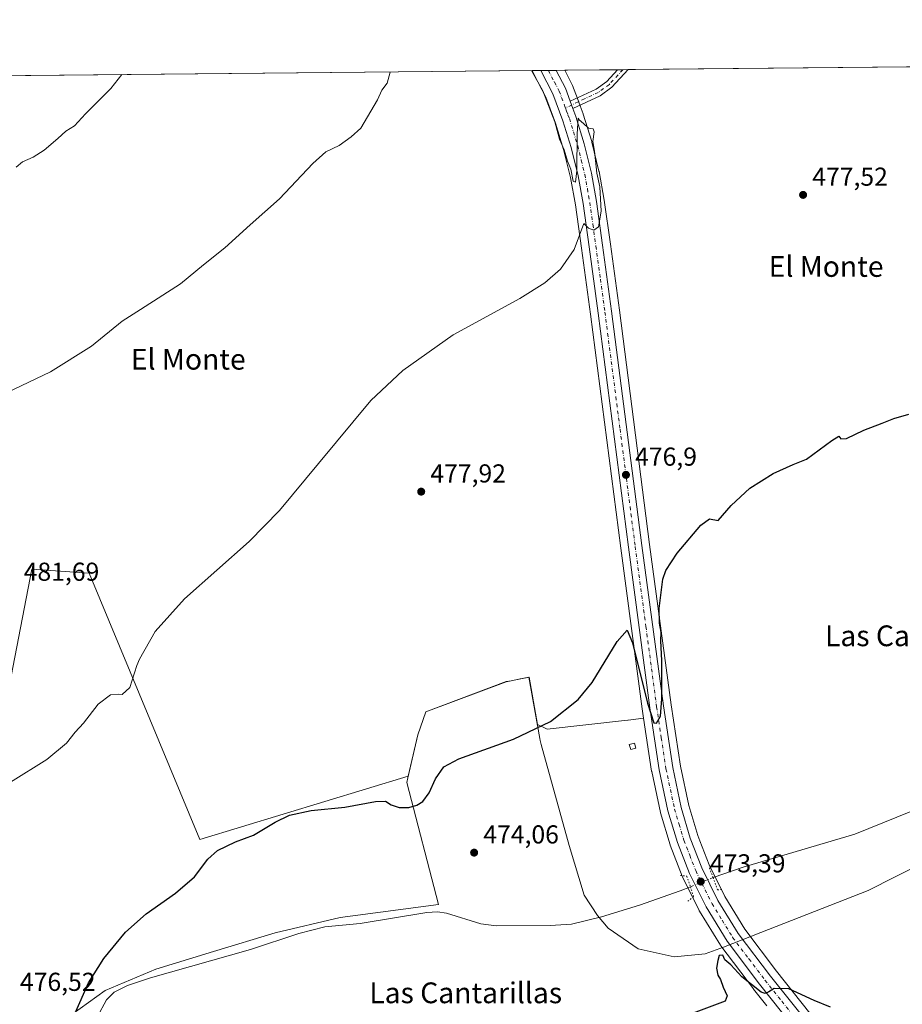
# Model space of a CAD drawing. Units: metres. Extents: x 566604 to 570046, y 4719499 to 4721846.
# Drawn here: x 567830 to 568170, y 4721466 to 4721846 of the extents above; entities that cross this region are included whole.
import ezdxf
from ezdxf.enums import TextEntityAlignment as Align

# ---------------------------------------------------------------- set-up
doc = ezdxf.new("R2010")
doc.units = ezdxf.units.M
doc.header["$MEASUREMENT"] = 0
doc.linetypes.add('DGN Style 4', pattern=[2.6384748266838614, 1.318413404963828, -0.6592067024819142, 0.001648016756204785, -0.6592067024819142])
doc.linetypes.add('DGN Style 5', pattern=[1.1536117293433497, 0.4944050268614355, -0.6592067024819142])
for name, color, linetype, lineweight in [('Carretera de calzada única Cxs', 7, 'Continuous', 13), ('Carretera de calzada única eje', 7, 'DGN Style 4', 0), ('Comarca CxS', 21, 'Continuous', 0), ('Comunidad Autónoma CxS', 142, 'Continuous', 0), ('Corriente natural lineal', 142, 'Continuous', 13), ('Corriente natural lineal oculto', 9, 'DGN Style 4', 13), ('Cultivos herbáceos CxS', 92, 'Continuous', 0), ('Curva de nivel maestra', 30, 'Continuous', 30), ('Curva de nivel normal', 30, 'Continuous', 0), ('Edificación ligera Cxs', 1, 'Continuous', 0), ('Instalación de energía eléctrica Cxs', 135, 'Continuous', 0), ('Municipio', 91, 'Continuous', 13), ('Municipio CxS', 4, 'Continuous', 0), ('Núcleo urbano CxS', 7, 'Continuous', 0), ('Pista no pavimentada Cxs', 111, 'Continuous', 0), ('Pista no pavimentada eje', 91, 'DGN Style 4', 0), ('Provincia CxS', 1, 'Continuous', 0), ('Puente lineal', 2, 'DGN Style 5', 0), ('Punto de cota en terreno', 7, 'Continuous', 0), ('Rótulo de punto de cota en terreno', 7, 'Continuous', 0), ('Texto cartográfico', 7, 'Continuous', 0)]:
    doc.layers.add(name, color=color, linetype=linetype, lineweight=lineweight)
doc.styles.add('Style-Arial', font='txt')

# ---------------------------------------------------------------- blocks, each defined once
blk = doc.blocks.new('*U6')
at = {"layer": 'Cultivos herbáceos CxS', "color": 92, "linetype": 'Continuous', "lineweight": 0}
blk.add_polyline3d([(567786.9524999997, 4721388.538699999, 478.1202000000048), (567834.3753000004, 4721633.533100001, 481.9472999999998), (567854.5585000003, 4721632.0911, 481.2707999999984), (567856.5037000002, 4721631.952099999, 481.2663999999932), (567899.1785000004, 4721529.212300001, 477.0929000000033), (567979.5411, 4721553.669299999, 475.695000000007), (567983.2292999999, 4721569.6209, 476.0391999999993), (567986.3091000002, 4721578.541099999, 476.1126999999979), (568017.3295, 4721590.160900001, 475.539300000004), (568019.1728999997, 4721590.5273, 475.5258000000031), (568022.6720000004, 4721591.223099999, 475.4836000000069), (568024.9914999995, 4721591.684699999, 475.4125000000058), (568026.0795, 4721591.9011, 475.3877999999968), (568029.3167000003, 4721573.6395, 475.6782999999996), (568033.0497000003, 4721571.7729, 475.9015999999974), (568062.8381000003, 4721575.157500001, 474.936600000001), (568064.1479000002, 4721575.306299999, 474.812699999995), (568064.3579000002, 4721575.3301, 474.7927999999956), (568070.2846999997, 4721576.003699999, 474.6542999999947), (568073.3535000002, 4721555.642899999, 474.2909000000073), (568073.3657000001, 4721555.5691, 474.2890999999945), (568073.3859999999, 4721555.465700001, 474.2869000000064), (568076.7359999996, 4721539.7257, 474.2541000000056), (568076.7950999998, 4721539.492900001, 474.2532999999967), (568080.4451000001, 4721527.252900001, 474.157600000006), (568080.5011999998, 4721527.084100001, 474.1594999999944), (568080.5242, 4721527.022700001, 474.1604999999981), (568085.1640999997, 4721515.092700001, 473.7970999999961), (568085.2697000002, 4721514.852700001, 473.7459999999992), (568091.6596999997, 4721501.9027, 473.9085000000051), (568091.7521000003, 4721501.7301, 473.9320000000008), (568091.7912999997, 4721501.6643, 473.9412000000011), (568099.8812999995, 4721488.444300001, 474.3604999999953), (568100.0473999997, 4721488.2005, 474.3558000000049), (568112.6174, 4721471.580499999, 474.9320000000008), (568112.6649000002, 4721471.519300001, 474.9375), (568117.7827000003, 4721465.1033, 475.3705000000046)], dxfattribs=at)
blk = doc.blocks.new('5PATER')
at = {"layer": 'Instalación de energía eléctrica Cxs', "linetype": 'Continuous', "lineweight": 0}
h = blk.add_hatch(color=51, dxfattribs=at)
edge = h.paths.add_edge_path()
edge.add_ellipse((0, 0), major_axis=(-0.1095731443231308, -0.1110710700762829), ratio=0.9994222409660322, start_angle=0, end_angle=360)

msp = doc.modelspace()

# ---------------------------------------------------------------- linework, layer by layer
at = {"layer": 'Carretera de calzada única Cxs', "color": 7, "linetype": 'Continuous', "lineweight": 13, "extrusion": (-0.01216923000383323, -0.0001200210940981362, 0.9999259449759522), "elevation": -6999.730560197995, "flags": 128}
msp.add_lwpolyline([(567994.3833451271, 4721825.125193773), (568000.2746814525, 4721825.183293774)], dxfattribs=at)
at = {"layer": 'Carretera de calzada única Cxs', "color": 7, "linetype": 'Continuous', "lineweight": 13, "extrusion": (-0.1590030131393075, -0.05603585591283863, 0.9856865752685976), "elevation": -354438.3499908459, "flags": 128}
msp.add_lwpolyline([(-4264558.387027239, 2075143.751537419), (-4264550.674046579, 2075144.866087663), (-4264545.308473546, 2075144.959214)], dxfattribs=at)
at = {"layer": 'Carretera de calzada única Cxs', "color": 7, "linetype": 'Continuous', "lineweight": 13, "extrusion": (0.7719551898322201, 0.2885549115034683, 0.5664108472993139), "elevation": 1801277.342806363, "flags": 128}
msp.add_lwpolyline([(4224023.594403754, -1237416.261329793), (4224025.098896937, -1237416.259024312), (4224026.603537383, -1237416.268124895)], dxfattribs=at)
at = {"layer": 'Carretera de calzada única Cxs', "color": 7, "linetype": 'Continuous', "lineweight": 13}
for points in [[(568127.9801000003, 4721457.130100001, 476.1346000000049), (568115.0100999996, 4721473.390100001, 474.8534000000073), (568102.4401000004, 4721490.0101, 474.2008999999962), (568094.3501000004, 4721503.2301, 474.1738999999943), (568087.9600999998, 4721516.1801, 474.5590999999986), (568083.3201000001, 4721528.110099999, 474.4489999999933), (568079.6700999998, 4721540.350099999, 474.4863000000041), (568076.3201000001, 4721556.090100001, 474.6469999999972), (568072.7100999998, 4721580.040100001, 474.9407999999967), (568064.4200999998, 4721642.020099999, 475.9667000000045), (568052.7600999996, 4721732.350099999, 478.9429999999993), (568049.2801000001, 4721757.850099999, 480.4660000000004), (568046.9401000004, 4721774.610099999, 481.9904999999999), (568045.0100999996, 4721785.270099999, 480.4642000000022), (568042.3300999999, 4721796.2301, 479.905700000003), (568039.1700999998, 4721806.550100001, 479.788400000005), (568035.3000999996, 4721816.9301, 479.6313999999985), (568030.6094000004, 4721825.931299999, 479.5188000000053), (568036.5003000004, 4721825.989399999, 479.5905000000057), (568040.1001000004, 4721819.0801, 479.7783999999957), (568041.9700999996, 4721814.050100001, 479.7940999999992), (568042.4921000004, 4721812.638900001, 479.8016000000061), (568043.0201000003, 4721811.2301, 479.7997000000032), (568044.1401000004, 4721808.2301, 479.8252999999968), (568047.3901000004, 4721797.610099999, 480.0935999999929), (568050.1401000004, 4721786.380100001, 479.9896000000008), (568052.1201, 4721775.440099999, 480.0721000000049), (568054.4801000003, 4721758.5801, 479.6230999999971), (568057.9401000004, 4721733.050100001, 478.9231), (568069.6201, 4721642.720100001, 475.8969999999972), (568077.8901000004, 4721580.770099999, 474.7737000000052), (568081.4801000003, 4721557.040100001, 474.5504999999976), (568084.7600999996, 4721541.6601, 474.4248999999982), (568088.2801000001, 4721529.8201, 474.1873999999953), (568092.7600999996, 4721518.300100001, 473.9916999999987), (568098.9401000004, 4721505.7601, 473.8402999999962), (568106.7801000001, 4721492.9801, 473.8677000000025), (568119.1401000004, 4721476.590100001, 474.5985999999976), (568132.0500999996, 4721460.4301, 476.0515000000014)], [(568343.3300999999, 4721183.890100001, 496.0203000000038), (568321.4801000003, 4721212.2601, 494.1913999999961), (568281.4600999998, 4721264.020099999, 490.9161000000022), (568223.2801000001, 4721338.290100001, 485.902700000006), (568148.4200999998, 4721432.050100001, 478.8441000000021), (568127.9801000003, 4721457.130100001, 476.1346000000049), (568115.0100999996, 4721473.390100001, 474.8534000000073), (568102.4401000004, 4721490.0101, 474.2008999999962), (568094.3501000004, 4721503.2301, 474.1738999999943), (568087.9600999998, 4721516.1801, 474.5590999999986), (568083.3201000001, 4721528.110099999, 474.4489999999933), (568079.6700999998, 4721540.350099999, 474.4863000000041), (568076.3201000001, 4721556.090100001, 474.6469999999972), (568072.7100999998, 4721580.040100001, 474.9407999999967), (568064.4200999998, 4721642.020099999, 475.9667000000045), (568052.7600999996, 4721732.350099999, 478.9429999999993), (568049.2801000001, 4721757.850099999, 480.4660000000004), (568046.9401000004, 4721774.610099999, 481.9904999999999), (568045.0100999996, 4721785.270099999, 480.4642000000022), (568042.3300999999, 4721796.2301, 479.905700000003), (568039.1700999998, 4721806.550100001, 479.788400000005), (568035.3000999996, 4721816.9301, 479.6313999999985), (568030.6094000004, 4721825.931299999, 479.5188000000053)], [(568043.0201000003, 4721811.2301, 479.7997000000032), (568044.1401000004, 4721808.2301, 479.8252999999968), (568047.3901000004, 4721797.610099999, 480.0935999999929), (568050.1401000004, 4721786.380100001, 479.9896000000008), (568052.1201, 4721775.440099999, 480.0721000000049), (568054.4801000003, 4721758.5801, 479.6230999999971), (568057.9401000004, 4721733.050100001, 478.9231), (568069.6201, 4721642.720100001, 475.8969999999972), (568077.8901000004, 4721580.770099999, 474.7737000000052), (568081.4801000003, 4721557.040100001, 474.5504999999976), (568084.7600999996, 4721541.6601, 474.4248999999982), (568088.2801000001, 4721529.8201, 474.1873999999953), (568092.7600999996, 4721518.300100001, 473.9916999999987), (568098.9401000004, 4721505.7601, 473.8402999999962), (568106.7801000001, 4721492.9801, 473.8677000000025), (568119.1401000004, 4721476.590100001, 474.5985999999976), (568132.0500999996, 4721460.4301, 476.0515000000014), (568152.5000999998, 4721435.340100001, 478.9336999999941), (568227.3901000004, 4721341.540100001, 485.7799999999989), (568228.943, 4721339.558300001, 485.9159000000073)]]:
    msp.add_polyline3d(points, dxfattribs=at)
at = {"layer": 'Carretera de calzada única eje', "color": 7, "linetype": 'DGN Style 4', "lineweight": 0}
for points in [[(568033.5466999998, 4721825.960300001, 479.4066000000021), (568035.8901000004, 4721821.460100001, 479.5378000000055), (568037.7100999998, 4721818.0101, 479.5433000000049), (568038.6401000004, 4721815.4901, 479.6119999999937), (568040.1168999998, 4721811.5185, 479.7121000000043)], [(568040.1168999998, 4721811.5185, 479.7121000000043), (568040.5701000001, 4721810.300100001, 479.7465999999986), (568041.1001000004, 4721808.890100001, 479.7780000000057), (568041.6601, 4721807.390100001, 479.8006000000024), (568043.2301000003, 4721802.2301, 479.8549000000058), (568044.8701, 4721796.920100001, 479.9851999999955), (568046.2301000003, 4721791.300100001, 480.0712000000058), (568047.5701000001, 4721785.8301, 480.0973999999987), (568048.5701000001, 4721780.350099999, 480.4095999999991), (568049.5301000001, 4721775.020099999, 480.7225000000035), (568050.7100999998, 4721766.590100001, 480.2076999999991), (568051.8701, 4721758.220100001, 479.9113999999972), (568053.6201, 4721745.470100001, 479.3794999999955), (568055.3501000004, 4721732.690099999, 478.9449000000022), (568061.1901000004, 4721687.540100001, 477.3923000000068), (568067.0100999996, 4721642.360099999, 476.0610000000015), (568071.1601, 4721611.4001, 475.3956999999937), (568075.3000999996, 4721580.4101, 474.883799999996), (568077.0800999999, 4721568.540100001, 474.8025999999954), (568078.8901000004, 4721556.5701, 474.6609000000026), (568082.2100999998, 4721541.0101, 474.4685000000027), (568083.9801000003, 4721535.090100001, 474.4198000000034), (568085.8000999996, 4721528.970100001, 474.3246000000072), (568088.0301000001, 4721523.210100001, 474.3423000000039), (568090.3501000004, 4721517.2401, 474.0915999999997), (568096.6401000004, 4721504.5001, 474.034799999994), (568100.5701000001, 4721498.090100001, 474.0114000000031), (568104.6001000004, 4721491.5001, 474.0187000000006), (568110.8901000004, 4721483.1801, 474.2210999999952), (568117.0701000001, 4721474.9901, 474.6922999999952), (568123.5701000001, 4721466.850099999, 475.2998999999982), (568130.0100999996, 4721458.770099999, 476.091499999995)]]:
    msp.add_polyline3d(points, dxfattribs=at)
at = {"layer": 'Comarca CxS', "color": 21, "linetype": 'Continuous', "lineweight": 0, "flags": 128}
msp.add_lwpolyline([(569486.069778581, 4719526.739024451), (566626.3300005014, 4719498.549982771), (566625.1480219113, 4719621.883077474), (566619.0780281178, 4720255.254211691), (566614.238919536, 4720760.189108607), (566604.160000503, 4721811.869982748), (568432.8205826594, 4721829.896180416), (569331.9595122677, 4721838.759528942), (570019.8000005278, 4721845.539982748), (570031.1534710051, 4720719.292264406), (570043.1200005274, 4719532.229982772)], close=True, dxfattribs=at)
at = {"layer": 'Comunidad Autónoma CxS', "color": 142, "linetype": 'Continuous', "lineweight": 0, "flags": 128}
msp.add_lwpolyline([(569486.069778581, 4719526.739024451), (566626.3300005014, 4719498.549982771), (566625.1480219113, 4719621.883077474), (566619.0780281178, 4720255.254211691), (566614.238919536, 4720760.189108607), (566604.160000503, 4721811.869982748), (568432.8205826594, 4721829.896180416), (569331.9595122677, 4721838.759528942), (570019.8000005278, 4721845.539982748), (570031.1534710051, 4720719.292264406), (570043.1200005274, 4719532.229982772)], close=True, dxfattribs=at)
at = {"layer": 'Corriente natural lineal', "color": 142, "linetype": 'Continuous', "lineweight": 13}
for points in [[(568097.0301000001, 4721514.5701, 472.507700000002), (568108.6901000004, 4721518.620100001, 472.7418999999937), (568151.7100999998, 4721531.280099999, 471.8019999999961), (568178.6401000004, 4721542.300100001, 472.0859000000055)], [(567859.7100999998, 4721460.9101, 474.7094999999972), (567863.1501000002, 4721467.460100001, 474.4499999999971), (567866.1401000004, 4721470.300100001, 474.3726000000024), (567871.2301000003, 4721472.960100001, 474.2461999999941), (567880.1700999998, 4721475.950099999, 474.2272999999987), (567918.7200999996, 4721486.850099999, 474.3062999999966), (567937.3400999998, 4721492.950099999, 473.9811999999947), (567947.4001000002, 4721495.5601, 474.0224000000017), (567960.9501, 4721496.880100001, 473.9556000000011), (567986.7200999996, 4721501.140100001, 473.6777000000002), (567990.7701000003, 4721501.390100001, 473.6695000000037), (567994.2100999998, 4721500.870100001, 473.6869000000006), (568007.4901000002, 4721496.670100001, 473.8153000000021), (568013.4001000002, 4721496.0101, 473.7412999999942), (568034.2500999998, 4721496.140100001, 473.6285999999964), (568042.4401000004, 4721496.620100001, 473.5589999999939), (568054.0100999996, 4721499.390100001, 473.4165999999968), (568068.7301000003, 4721503.960100001, 473.3059999999969), (568084.3000999996, 4721509.390100001, 472.6527999999962), (568088.2884000001, 4721511.0153, 472.7727000000014)]]:
    msp.add_polyline3d(points, dxfattribs=at)
at = {"layer": 'Corriente natural lineal oculto', "color": 9, "linetype": 'DGN Style 4', "lineweight": 13, "extrusion": (0.02600264661886607, 0.01057393964557657, 0.9996059494466738), "elevation": 65169.35792694479, "flags": 128}
msp.add_lwpolyline([(4159718.57125931, -2303884.796867739), (4159718.57125931, -2303894.237426353)], dxfattribs=at)
at = {"layer": 'Cultivos herbáceos CxS', "color": 92, "linetype": 'Continuous', "lineweight": 0, "extrusion": (0.02505549648011826, 0.0002469844812923574, 0.9996860312592153), "elevation": 15877.03620406025, "flags": 128}
msp.add_lwpolyline([(4715997.449588822, -614374.9714853959), (4715997.449588821, -614699.0961919692)], dxfattribs=at)
at = {"layer": 'Cultivos herbáceos CxS', "color": 92, "linetype": 'Continuous', "lineweight": 0, "extrusion": (0.02322534074823383, 0.0002289449165404604, 0.9997302291775286), "elevation": 14753.41826915468, "flags": 128}
msp.add_lwpolyline([(4715997.418016561, -613837.404312103), (4715997.418016562, -614366.0813110356)], dxfattribs=at)
at = {"layer": 'Cultivos herbáceos CxS', "color": 92, "linetype": 'Continuous', "lineweight": 0, "extrusion": (0.08177380245762378, 0.0008062047587467903, 0.9966505883535656), "elevation": 50735.53429784958, "flags": 128}
msp.add_lwpolyline([(4715996.549725686, -612464.6564446958), (4715996.549725686, -612485.1033200073)], dxfattribs=at)
at = {"layer": 'Cultivos herbáceos CxS', "color": 92, "linetype": 'Continuous', "lineweight": 0, "extrusion": (0.008879696514482652, 8.747832306660195e-05, 0.9999605708913496), "elevation": 5935.171357041118, "flags": 128}
msp.add_lwpolyline([(568033.6033892465, 4721825.722367947), (568035.6640705047, 4721825.742667946)], dxfattribs=at)
at = {"layer": 'Cultivos herbáceos CxS', "color": 92, "linetype": 'Continuous', "lineweight": 0, "extrusion": (0.03784358765655192, 0.0003729513125407358, 0.9992836052796021), "elevation": 23736.09640989066, "flags": 128}
msp.add_lwpolyline([(4715998.939273509, -614108.0430470849), (4715998.939273509, -614110.1146316768)], dxfattribs=at)
at = {"layer": 'Cultivos herbáceos CxS', "color": 92, "linetype": 'Continuous', "lineweight": 0}
for points in [[(568134.3847000003, 4721462.314099999, 475.5363999999972), (568121.5102000004, 4721478.4299, 474.2072999999946), (568109.2620999999, 4721494.671499999, 473.5942000000068), (568101.5696999999, 4721507.210700001, 472.9138999999996), (568095.5087000001, 4721519.509099999, 473.5724999999948), (568091.9404999996, 4721528.6845, 473.9970999999932), (568091.1207999997, 4721530.7929, 474.047900000005), (568087.6694999998, 4721542.401500001, 474.1775999999954), (568084.4329000004, 4721557.5779, 474.2853000000032), (568080.8602999998, 4721581.1931, 474.4168999999966), (568072.5944999997, 4721643.110900001, 475.6898999999976), (568060.9140999997, 4721733.4439, 478.7688999999955), (568057.4521000005, 4721758.989499999, 479.4266000000061), (568055.0910999998, 4721775.855900001, 479.7887000000047), (568055.0734000001, 4721775.967700001, 479.7917000000016), (568053.0921999998, 4721786.9143, 479.9743000000017), (568053.0538999997, 4721787.093699999, 479.9774000000034), (568050.3038999997, 4721798.3237, 479.8203000000067), (568050.2587000001, 4721798.488100001, 479.8181000000041), (568047.0087000001, 4721809.108100001, 479.7914000000019), (568046.9533000002, 4721809.2719, 479.7868000000017), (568045.8195000002, 4721812.282299999, 479.7167999999947), (568044.7728000004, 4721815.093699999, 479.8053000000073), (568042.9139, 4721820.1207, 479.7461999999941), (568042.7608000003, 4721820.4663, 479.7437999999966), (568039.8658999996, 4721826.022600001, 479.6022999999987), (568388.3810999999, 4721829.458100001, 469.7119999999995)], [(567498.7351000002, 4721820.688300001, 492.1627000000008), (568027.2439000001, 4721825.898200001, 479.8833000000013), (568027.9489000002, 4721824.545100001, 480.0016999999935), (568032.5538999997, 4721815.7083, 479.9980999999971), (568036.3277000003, 4721805.586100001, 479.8711000000039), (568039.4363000002, 4721795.433900001, 479.9713999999949), (568042.0743000006, 4721784.6461, 480.4854999999953), (568043.9773000004, 4721774.135299999, 480.3754000000045), (568046.3082999997, 4721757.439900001, 479.9505000000063), (568049.7861000003, 4721731.9553, 478.9024999999965), (568061.4457, 4721641.6293, 475.6791999999987), (568069.7401000002, 4721579.617699999, 474.6733999999997), (568070.2846999997, 4721576.003699999, 474.6542999999947), (568064.3579000002, 4721575.3301, 474.7927999999956), (568064.1479000002, 4721575.306299999, 474.812699999995), (568062.8381000003, 4721575.157500001, 474.936600000001), (568033.0497000003, 4721571.7729, 475.9015999999974), (568029.3167000003, 4721573.6395, 475.6782999999996), (568026.0795, 4721591.9011, 475.3877999999968), (568024.9914999995, 4721591.684699999, 475.4125000000058), (568022.6720000004, 4721591.223099999, 475.4836000000069), (568019.1728999997, 4721590.5273, 475.5258000000031), (568017.3295, 4721590.160900001, 475.539300000004), (567986.3091000002, 4721578.541099999, 476.1126999999979), (567983.2292999999, 4721569.6209, 476.0391999999993), (567979.5411, 4721553.669299999, 475.695000000007), (567899.1785000004, 4721529.212300001, 477.0929000000033), (567856.5037000002, 4721631.952099999, 481.2663999999932), (567854.5585000003, 4721632.0911, 481.2707999999984), (567834.3753000004, 4721633.533100001, 481.9472999999998), (567786.9524999997, 4721388.538699999, 478.1202000000048)], [(568027.2438000003, 4721825.8983, 479.8833000000013), (568027.9489000002, 4721824.545100001, 480.0016999999935), (568032.5538999997, 4721815.7083, 479.9980999999971), (568036.3277000003, 4721805.586100001, 479.8711000000039), (568039.4363000002, 4721795.433900001, 479.9713999999949), (568042.0743000006, 4721784.6461, 480.4854999999953), (568043.9773000004, 4721774.135299999, 480.3754000000045), (568046.3082999997, 4721757.439900001, 479.9505000000063), (568049.7861000003, 4721731.9553, 478.9024999999965), (568061.4457, 4721641.6293, 475.6791999999987), (568069.7401000002, 4721579.617699999, 474.6733999999997), (568070.2846999997, 4721576.003699999, 474.6542999999947)], [(568039.8657999998, 4721826.022700001, 479.6022999999987), (568042.7608000003, 4721820.4663, 479.7437999999966), (568042.9139, 4721820.1207, 479.7461999999941), (568044.7728000004, 4721815.093699999, 479.8053000000073), (568045.8195000002, 4721812.282299999, 479.7167999999947), (568046.9533000002, 4721809.2719, 479.7868000000017), (568047.0087000001, 4721809.108100001, 479.7914000000019), (568050.2587000001, 4721798.488100001, 479.8181000000041), (568050.3038999997, 4721798.3237, 479.8203000000067), (568053.0538999997, 4721787.093699999, 479.9774000000034), (568053.0921999998, 4721786.9143, 479.9743000000017), (568055.0734000001, 4721775.967700001, 479.7917000000016), (568055.0910999998, 4721775.855900001, 479.7887000000047), (568057.4521000005, 4721758.989499999, 479.4266000000061), (568060.9140999997, 4721733.4439, 478.7688999999955), (568072.5944999997, 4721643.110900001, 475.6898999999976), (568080.8602999998, 4721581.1931, 474.4168999999966), (568084.4329000004, 4721557.5779, 474.2853000000032), (568087.6694999998, 4721542.401500001, 474.1775999999954), (568091.1207999997, 4721530.7929, 474.047900000005), (568091.9404999996, 4721528.6845, 473.9970999999932), (568095.5087000001, 4721519.509099999, 473.5724999999948), (568101.5696999999, 4721507.210700001, 472.9138999999996), (568109.2620999999, 4721494.671499999, 473.5942000000068), (568121.5102000004, 4721478.4299, 474.2072999999946), (568134.3847000003, 4721462.314099999, 475.5363999999972)], [(567786.9524999997, 4721388.538699999, 478.1202000000048), (567834.3753000004, 4721633.533100001, 481.9472999999998), (567854.5585000003, 4721632.0911, 481.2707999999984), (567856.5037000002, 4721631.952099999, 481.2663999999932), (567899.1785000004, 4721529.212300001, 477.0929000000033), (567979.5411, 4721553.669299999, 475.695000000007), (567983.2292999999, 4721569.6209, 476.0391999999993), (567986.3091000002, 4721578.541099999, 476.1126999999979), (568017.3295, 4721590.160900001, 475.539300000004), (568019.1728999997, 4721590.5273, 475.5258000000031), (568022.6720000004, 4721591.223099999, 475.4836000000069), (568024.9914999995, 4721591.684699999, 475.4125000000058), (568026.0795, 4721591.9011, 475.3877999999968), (568029.3167000003, 4721573.6395, 475.6782999999996), (568033.0497000003, 4721571.7729, 475.9015999999974), (568062.8381000003, 4721575.157500001, 474.936600000001), (568064.1479000002, 4721575.306299999, 474.812699999995), (568064.3579000002, 4721575.3301, 474.7927999999956), (568070.2846999997, 4721576.003699999, 474.6542999999947)], [(567786.9524999997, 4721388.538699999, 478.1202000000048), (567834.3753000004, 4721633.533100001, 481.9472999999998), (567854.5585000003, 4721632.0911, 481.2707999999984), (567856.5037000002, 4721631.952099999, 481.2663999999932), (567899.1785000004, 4721529.212300001, 477.0929000000033), (567979.5411, 4721553.669299999, 475.695000000007), (567983.2292999999, 4721569.6209, 476.0391999999993), (567986.3091000002, 4721578.541099999, 476.1126999999979), (568017.3295, 4721590.160900001, 475.539300000004), (568019.1728999997, 4721590.5273, 475.5258000000031), (568022.6720000004, 4721591.223099999, 475.4836000000069), (568024.9914999995, 4721591.684699999, 475.4125000000058), (568026.0795, 4721591.9011, 475.3877999999968), (568029.3167000003, 4721573.6395, 475.6782999999996), (568033.0497000003, 4721571.7729, 475.9015999999974), (568062.8381000003, 4721575.157500001, 474.936600000001), (568064.1479000002, 4721575.306299999, 474.812699999995), (568064.3579000002, 4721575.3301, 474.7927999999956), (568070.2846999997, 4721576.003699999, 474.6542999999947)], [(568070.2846999997, 4721576.003699999, 474.6542999999947), (568073.3535000002, 4721555.642899999, 474.2909000000073), (568073.3657000001, 4721555.5691, 474.2890999999945), (568073.3859999999, 4721555.465700001, 474.2869000000064), (568076.7359999996, 4721539.7257, 474.2541000000056), (568076.7950999998, 4721539.492900001, 474.2532999999967), (568080.4451000001, 4721527.252900001, 474.157600000006), (568080.5011999998, 4721527.084100001, 474.1594999999944), (568080.5242, 4721527.022700001, 474.1604999999981), (568085.1640999997, 4721515.092700001, 473.7970999999961), (568085.2697000002, 4721514.852700001, 473.7459999999992), (568091.6596999997, 4721501.9027, 473.9085000000051), (568091.7521000003, 4721501.7301, 473.9320000000008), (568091.7912999997, 4721501.6643, 473.9412000000011), (568099.8812999995, 4721488.444300001, 474.3604999999953), (568100.0473999997, 4721488.2005, 474.3558000000049), (568112.6174, 4721471.580499999, 474.9320000000008), (568112.6649000002, 4721471.519300001, 474.9375), (568117.7827000003, 4721465.1033, 475.3705000000046)]]:
    msp.add_polyline3d(points, dxfattribs=at)
at = {"layer": 'Curva de nivel maestra', "color": 30, "linetype": 'Continuous', "lineweight": 30, "elevation": 475.0000000000001, "flags": 128}
for points in [[(567850.9100000003, 4721462.030099999), (567856.2800000003, 4721473.960100001), (567862.1200000001, 4721483.380100001), (567870.4600000001, 4721493.5701), (567878.4199999999, 4721500.5601), (567889.7599999999, 4721508.5101), (567897.0599999996, 4721514.800100001), (567902.2699999996, 4721521.630100001), (567905.9900000002, 4721525.0701), (567912.8600000005, 4721528.390100001), (567919.7999999998, 4721530.9801), (567928.1500000004, 4721535.970100001), (567933.7800000003, 4721538.6601), (567942.1200000001, 4721540.470100001), (567955.0599999996, 4721541.6801), (567966.9199999999, 4721543.960100001), (567970.7599999999, 4721544.050100001), (567972.9600000001, 4721542.5801), (567976, 4721541.620100001), (567979.7199999997, 4721541.630100001), (567982.8799999999, 4721542.460100001), (567985.1799999997, 4721543.9801), (567987.6100000005, 4721547.200099999), (567990, 4721552.640100001), (567993.2999999998, 4721557.2601), (567998.9600000001, 4721560.4001), (568020.1399999997, 4721568.020099999), (568034.3899999997, 4721574.8101), (568045.0099999999, 4721583.2401), (568050.4400000004, 4721589.840100001), (568060.0499999998, 4721605.610099999), (568063.9299999997, 4721610.0801), (568066.04, 4721605.1801), (568071.8300000001, 4721581.8301), (568074.1900000004, 4721574.3101), (568075.2699999996, 4721574.200099999), (568076.7800000003, 4721576.9001), (568077.3099999996, 4721583.550100001), (568077.2800000003, 4721598.350099999), (568076.9600000001, 4721605.850099999), (568077.0899999999, 4721609.190099999), (568076.3799999999, 4721612.7501), (568076.2599999999, 4721618.360099999), (568077.6799999997, 4721629.690099999), (568078.9000000004, 4721633.100099999), (568083.1500000004, 4721639.690099999), (568092.3099999996, 4721650.4801), (568095.6699999999, 4721652.970100001), (568099.0599999996, 4721652.3301), (568104.0300000003, 4721658.130100001), (568111.2800000003, 4721664.840100001), (568120.2699999996, 4721670.440099999), (568127.9500000002, 4721673.940099999), (568133.0599999996, 4721676.050100001), (568142.8099999996, 4721683.210100001), (568145.5800000001, 4721684.920100001), (568146.2699999996, 4721683.890100001), (568148.54, 4721683.970100001), (568155.1399999997, 4721687.200099999), (568162.2300000004, 4721689.880100001), (568166.7599999999, 4721691.710100001), (568172.5599999996, 4721693.340100001)], [(568142.3499999996, 4721464.600099999), (568136, 4721467.0801), (568126.2400000002, 4721471.630100001), (568120.6699999999, 4721471.780099999), (568118.5300000003, 4721470.540100001), (568117.1200000001, 4721469.850099999), (568115.6299999999, 4721470.380100001), (568108.1699999999, 4721476.280099999), (568103.8600000005, 4721480.840100001), (568101.6399999997, 4721482.880100001), (568100.7599999999, 4721484.610099999), (568099.3899999997, 4721484.440099999), (568098.8899999997, 4721482.540100001), (568098.3399999999, 4721479.6601), (568098.9000000004, 4721476.880100001), (568099.8700000001, 4721475.190099999), (568100.9699999997, 4721472.280099999), (568102.4699999997, 4721468.9101), (568101.6900000004, 4721466.8301), (568087.3300000001, 4721461.5001)]]:
    msp.add_lwpolyline(points, dxfattribs=at)
at = {"layer": 'Curva de nivel normal', "color": 30, "linetype": 'Continuous', "lineweight": 0, "flags": 128}
for points, elevation in [([(567972.5488, 4721825.358999999), (567971.3399999999, 4721821.0001), (567969.2800000003, 4721818.340100001), (567967.6500000004, 4721814.670100001), (567961.1799999997, 4721803.670100001), (567957.5, 4721800.340100001), (567952.8499999996, 4721796.960100001), (567947.75, 4721794.520099999), (567942.7000000002, 4721790.110099999), (567929.8200000003, 4721776.380100001), (567918.5300000003, 4721766.340100001), (567908.7599999999, 4721757.4801), (567900.6200000001, 4721750.920100001), (567891.7599999999, 4721743.640100001), (567876.2699999996, 4721733.7601), (567869.2400000002, 4721729.1801), (567857.4199999999, 4721719.610099999), (567841.54, 4721709.6501), (567816.4299999997, 4721697.720100001)], 485), ([(567826.2100000001, 4721551.350099999), (567840.0999999996, 4721560.0601), (567847.7400000002, 4721566.440099999), (567851.0499999998, 4721570.6601), (567854.25, 4721574.110099999), (567860, 4721581.5101), (567864.7599999999, 4721585.0701), (567867.6200000001, 4721585.380100001), (567869.2199999997, 4721585.2601), (567872.1399999997, 4721587.850099999), (567874.8899999997, 4721596.3301), (567875.8700000001, 4721598.8301), (567881.9299999997, 4721609.5101), (567893.2400000002, 4721622.170100001), (567918.1799999997, 4721644.280099999), (567929.9299999997, 4721656.2401), (567944.9299999997, 4721674.3101), (567965.0800000001, 4721698.610099999), (567977.3799999999, 4721710.2601), (567996.7800000003, 4721723.9001), (568022.5599999996, 4721737.940099999), (568032.1799999997, 4721743.960100001), (568038.2400000002, 4721749.2301), (568043.5199999996, 4721756.9301), (568047.2800000003, 4721766.890100001), (568049.0700000003, 4721765.0601), (568051.0700000003, 4721764.3301), (568052.9299999997, 4721765.5801), (568053.9299999997, 4721771.670100001), (568053.4000000004, 4721781.0001), (568052.2800000003, 4721786.340100001), (568051.3899999997, 4721794.880100001), (568050.6900000004, 4721798.5601), (568051.1799999997, 4721802.2601), (568050.7999999998, 4721803.4101), (568049.0700000003, 4721803.6801), (568047.0700000003, 4721805.5101), (568045.4000000004, 4721806.860099999), (568044.9800000004, 4721807.5801), (568044.6299999999, 4721801.5601), (568044.4800000004, 4721787.2401), (568043.9900000002, 4721782.8201), (568043.1200000001, 4721783.270099999), (568042.2300000004, 4721787.870100001), (568040.9600000001, 4721791.0101), (568039.6699999999, 4721795.270099999), (568037.7800000003, 4721799.4301), (568035.9900000002, 4721806.0801), (568031.3700000001, 4721818.090100001), (568026.9797, 4721825.895600001)], 480), ([(567828.2800000003, 4721788.670100001), (567830.7300000004, 4721790.640100001), (567834.8799999999, 4721792.540100001), (567839.1699999999, 4721795.220100001), (567844.3700000001, 4721799.6801), (567847.4299999997, 4721802.540100001), (567850.7699999996, 4721804.600099999), (567855.0499999998, 4721809.2301), (567864.8899999997, 4721819.0001), (567869.091, 4721824.339199999)], 490)]:
    msp.add_lwpolyline(points, dxfattribs=dict(at, elevation=elevation))
at = {"layer": 'Edificación ligera Cxs', "color": 1, "linetype": 'Continuous', "lineweight": 0}
msp.add_polyline3d([(568067.2801000001, 4721564.540100001, 474.3292999999976), (568065.2801000001, 4721563.9801, 474.304999999993), (568064.7301000003, 4721565.920100001, 474.3380000000034), (568066.7301000003, 4721566.470100001, 474.3635999999969), (568067.2801000001, 4721564.540100001, 474.3292999999976)], dxfattribs=at)
msp.add_3dface([(568067.2801000001, 4721564.540100001, 474.3635999999969), (568065.2801000001, 4721563.9801, 474.3635999999969), (568064.7301000003, 4721565.920100001, 474.3635999999969), (568066.7301000003, 4721566.470100001, 474.3635999999969)], dxfattribs=at)
at = {"layer": 'Municipio', "color": 91, "linetype": 'Continuous', "lineweight": 13, "flags": 128}
msp.add_lwpolyline([(568209.4300000007, 4721536.146000001), (568156.8390000004, 4721509.571), (568115.4780000017, 4721493.34), (568101.0170000015, 4721487.666000001), (568094.0530000015, 4721485.182), (568081.9870000011, 4721484.043999998), (568068.2240000005, 4721487.083000001), (568056.5680000014, 4721495.099000001), (568052.4479999997, 4721499.887000003), (568047.403000001, 4721507.841999998), (568041.6, 4721526.971999999), (568030.7810000004, 4721565.855000001), (568030.3520000001, 4721567.397000001), (568030.1950000023, 4721568.285999999), (568026.0169999999, 4721591.878000001), (568017.2670000015, 4721590.140000002), (567986.2470000016, 4721578.518999998), (567983.1670000015, 4721569.595000003), (567979.320000001, 4721552.988000002), (567978.9180000012, 4721551.252000002), (567991.1279999998, 4721504.229999999), (567953.3030000022, 4721499.152999999), (567928.1970000018, 4721493.310000002), (567904.3960000004, 4721486.037000002), (567882.2060000018, 4721479.255), (567862.5920000008, 4721471.053), (567840.1420000006, 4721454.819000001)], dxfattribs=at)
msp.add_lwpolyline([(568209.4300000007, 4721536.146000001), (568156.8390000004, 4721509.571), (568115.4780000017, 4721493.34), (568101.0170000015, 4721487.666000001), (568094.0530000015, 4721485.182), (568081.9870000011, 4721484.043999998), (568068.2240000005, 4721487.083000001), (568056.5680000014, 4721495.099000001), (568052.4479999997, 4721499.887000003), (568047.403000001, 4721507.841999998), (568041.6, 4721526.971999999), (568030.7810000004, 4721565.855000001), (568030.3520000001, 4721567.397000001), (568030.1950000023, 4721568.285999999), (568026.0169999999, 4721591.878000001), (568017.2670000015, 4721590.140000002), (567986.2470000016, 4721578.518999998), (567983.1670000015, 4721569.595000003), (567979.320000001, 4721552.988000002), (567978.9180000012, 4721551.252000002), (567991.1279999998, 4721504.229999999), (567953.3030000022, 4721499.152999999), (567928.1970000018, 4721493.310000002), (567904.3960000004, 4721486.037000002), (567882.2060000018, 4721479.255), (567862.5920000008, 4721471.053), (567840.1420000006, 4721454.819000001)], dxfattribs=at)
at = {"layer": 'Municipio CxS', "color": 4, "linetype": 'Continuous', "lineweight": 0, "flags": 128}
for points in [[(566604.160000503, 4721811.869982748), (568432.8205826594, 4721829.896180416)], [(568209.4300000002, 4721536.145999999), (568156.8389999998, 4721509.571000001), (568115.4780000012, 4721493.34), (568101.0170000008, 4721487.666), (568094.0530000009, 4721485.181999999), (568081.9870000005, 4721484.043999999), (568068.2239999999, 4721487.083000001), (568056.5680000008, 4721495.099000001), (568052.4479999992, 4721499.887000001), (568047.4030000004, 4721507.841999999), (568041.5999999995, 4721526.971999999), (568030.7809999998, 4721565.855000001), (568030.3519999996, 4721567.397), (568030.1949999994, 4721568.286), (568026.0169999994, 4721591.878000001), (568017.2670000008, 4721590.140000002), (567986.247000001, 4721578.518999999), (567983.167000001, 4721569.595000002), (567979.3200000006, 4721552.988000001), (567978.9180000006, 4721551.252000002), (567991.1279999992, 4721504.23), (567953.3029999994, 4721499.153), (567928.1969999989, 4721493.310000001), (567904.3959999998, 4721486.037000001), (567882.2060000012, 4721479.255), (567862.5920000002, 4721471.052999999), (567840.142, 4721454.819)], [(567840.142, 4721454.819), (567862.5920000002, 4721471.052999999), (567882.2060000012, 4721479.255), (567904.3959999998, 4721486.037000001), (567928.1969999989, 4721493.310000001), (567953.3029999994, 4721499.153), (567991.1279999992, 4721504.23), (567978.9180000006, 4721551.252000002), (567979.3200000006, 4721552.988000001), (567983.167000001, 4721569.595000002), (567986.247000001, 4721578.518999999), (568017.2670000008, 4721590.140000002), (568026.0169999994, 4721591.878000001), (568030.1949999994, 4721568.286), (568030.3519999996, 4721567.397), (568030.7809999998, 4721565.855000001), (568041.5999999995, 4721526.971999999), (568047.4030000004, 4721507.841999999), (568052.4479999992, 4721499.887000001), (568056.5680000008, 4721495.099000001), (568068.2239999999, 4721487.083000001), (568081.9870000005, 4721484.043999999), (568094.0530000009, 4721485.181999999), (568101.0170000008, 4721487.666), (568115.4780000012, 4721493.34), (568156.8389999998, 4721509.571000001), (568209.4300000002, 4721536.145999999)]]:
    msp.add_lwpolyline(points, dxfattribs=at)
at = {"layer": 'Núcleo urbano CxS', "color": 7, "linetype": 'Continuous', "lineweight": 0, "extrusion": (0.1105504782698825, 0.001090526442272634, 0.9938699122653725), "elevation": 68421.90114275456, "flags": 128}
msp.add_lwpolyline([(4715993.139210267, -610755.3899235672), (4715993.139210266, -610758.776447)], dxfattribs=at)
at = {"layer": 'Núcleo urbano CxS', "color": 7, "linetype": 'Continuous', "lineweight": 0, "extrusion": (0.05241989785999944, 0.0005175423410011031, 0.9986249979137677), "elevation": 32698.70104651061, "flags": 128}
msp.add_lwpolyline([(4715987.914488027, -613749.0643529027), (4715987.914488027, -613752.005840609)], dxfattribs=at)
at = {"layer": 'Núcleo urbano CxS', "color": 7, "linetype": 'Continuous', "lineweight": 0, "extrusion": (-0.04109749350578618, -0.0004049082469111895, 0.9991550590758441), "elevation": -24777.71149486446, "flags": 128}
msp.add_lwpolyline([(-4716000.591993422, 614025.423456883), (-4716000.591993422, 614028.3796980815)], dxfattribs=at)
at = {"layer": 'Núcleo urbano CxS', "color": 7, "linetype": 'Continuous', "lineweight": 0, "extrusion": (-0.03740886794330148, -0.000369031190910763, 0.9992999751902232), "elevation": -22512.96284014523, "flags": 128}
msp.add_lwpolyline([(-4715992.958658502, 614174.2017794843), (-4715992.958658502, 614177.5698009339)], dxfattribs=at)
at = {"layer": 'Núcleo urbano CxS', "color": 7, "linetype": 'Continuous', "lineweight": 0}
for points in [[(568027.2438000003, 4721825.8983, 479.8833000000013), (568027.9489000002, 4721824.545100001, 480.0016999999935), (568032.5538999997, 4721815.7083, 479.9980999999971), (568036.3277000003, 4721805.586100001, 479.8711000000039), (568039.4363000002, 4721795.433900001, 479.9713999999949), (568042.0743000006, 4721784.6461, 480.4854999999953), (568043.9773000004, 4721774.135299999, 480.3754000000045), (568046.3082999997, 4721757.439900001, 479.9505000000063), (568049.7861000003, 4721731.9553, 478.9024999999965), (568061.4457, 4721641.6293, 475.6791999999987), (568069.7401000002, 4721579.617699999, 474.6733999999997), (568070.2846999997, 4721576.003699999, 474.6542999999947)], [(568117.7827000003, 4721465.1033, 475.3705000000046), (568112.6649000002, 4721471.519300001, 474.9375), (568112.6174, 4721471.580499999, 474.9320000000008), (568100.0473999997, 4721488.2005, 474.3558000000049), (568099.8812999995, 4721488.444300001, 474.3604999999953), (568091.7912999997, 4721501.6643, 473.9412000000011), (568091.7521000003, 4721501.7301, 473.9320000000008), (568091.6596999997, 4721501.9027, 473.9085000000051), (568085.2697000002, 4721514.852700001, 473.7459999999992), (568085.1640999997, 4721515.092700001, 473.7970999999961), (568080.5242, 4721527.022700001, 474.1604999999981), (568080.5011999998, 4721527.084100001, 474.1594999999944), (568080.4451000001, 4721527.252900001, 474.157600000006), (568076.7950999998, 4721539.492900001, 474.2532999999967), (568076.7359999996, 4721539.7257, 474.2541000000056), (568073.3859999999, 4721555.465700001, 474.2869000000064), (568073.3657000001, 4721555.5691, 474.2890999999945), (568073.3535000002, 4721555.642899999, 474.2909000000073), (568070.2846999997, 4721576.003699999, 474.6542999999947), (568069.7401000002, 4721579.617699999, 474.6733999999997), (568061.4457, 4721641.6293, 475.6791999999987), (568049.7861000003, 4721731.9553, 478.9024999999965), (568046.3082999997, 4721757.439900001, 479.9505000000063), (568043.9773000004, 4721774.135299999, 480.3754000000045), (568042.0743000006, 4721784.6461, 480.4854999999953), (568039.4363000002, 4721795.433900001, 479.9713999999949), (568036.3277000003, 4721805.586100001, 479.8711000000039), (568032.5538999997, 4721815.7083, 479.9980999999971), (568027.9489000002, 4721824.545100001, 480.0016999999935), (568027.2439000001, 4721825.898200001, 479.8833000000013), (568039.8658999996, 4721826.022600001, 479.6022999999987), (568042.7608000003, 4721820.4663, 479.7437999999966), (568042.9139, 4721820.1207, 479.7461999999941), (568044.7728000004, 4721815.093699999, 479.8053000000073), (568045.8195000002, 4721812.282299999, 479.7167999999947), (568046.9533000002, 4721809.2719, 479.7868000000017), (568047.0087000001, 4721809.108100001, 479.7914000000019), (568050.2587000001, 4721798.488100001, 479.8181000000041), (568050.3038999997, 4721798.3237, 479.8203000000067), (568053.0538999997, 4721787.093699999, 479.9774000000034), (568053.0921999998, 4721786.9143, 479.9743000000017), (568055.0734000001, 4721775.967700001, 479.7917000000016), (568055.0910999998, 4721775.855900001, 479.7887000000047), (568057.4521000005, 4721758.989499999, 479.4266000000061), (568060.9140999997, 4721733.4439, 478.7688999999955), (568072.5944999997, 4721643.110900001, 475.6898999999976), (568080.8602999998, 4721581.1931, 474.4168999999966), (568084.4329000004, 4721557.5779, 474.2853000000032), (568087.6694999998, 4721542.401500001, 474.1775999999954), (568091.1207999997, 4721530.7929, 474.047900000005), (568091.9404999996, 4721528.6845, 473.9970999999932), (568095.5087000001, 4721519.509099999, 473.5724999999948), (568101.5696999999, 4721507.210700001, 472.9138999999996), (568109.2620999999, 4721494.671499999, 473.5942000000068), (568121.5102000004, 4721478.4299, 474.2072999999946), (568134.3847000003, 4721462.314099999, 475.5363999999972)], [(568039.8657999998, 4721826.022700001, 479.6022999999987), (568042.7608000003, 4721820.4663, 479.7437999999966), (568042.9139, 4721820.1207, 479.7461999999941), (568044.7728000004, 4721815.093699999, 479.8053000000073), (568045.8195000002, 4721812.282299999, 479.7167999999947), (568046.9533000002, 4721809.2719, 479.7868000000017), (568047.0087000001, 4721809.108100001, 479.7914000000019), (568050.2587000001, 4721798.488100001, 479.8181000000041), (568050.3038999997, 4721798.3237, 479.8203000000067), (568053.0538999997, 4721787.093699999, 479.9774000000034), (568053.0921999998, 4721786.9143, 479.9743000000017), (568055.0734000001, 4721775.967700001, 479.7917000000016), (568055.0910999998, 4721775.855900001, 479.7887000000047), (568057.4521000005, 4721758.989499999, 479.4266000000061), (568060.9140999997, 4721733.4439, 478.7688999999955), (568072.5944999997, 4721643.110900001, 475.6898999999976), (568080.8602999998, 4721581.1931, 474.4168999999966), (568084.4329000004, 4721557.5779, 474.2853000000032), (568087.6694999998, 4721542.401500001, 474.1775999999954), (568091.1207999997, 4721530.7929, 474.047900000005), (568091.9404999996, 4721528.6845, 473.9970999999932), (568095.5087000001, 4721519.509099999, 473.5724999999948), (568101.5696999999, 4721507.210700001, 472.9138999999996), (568109.2620999999, 4721494.671499999, 473.5942000000068), (568121.5102000004, 4721478.4299, 474.2072999999946), (568134.3847000003, 4721462.314099999, 475.5363999999972)], [(568070.2846999997, 4721576.003699999, 474.6542999999947), (568073.3535000002, 4721555.642899999, 474.2909000000073), (568073.3657000001, 4721555.5691, 474.2890999999945), (568073.3859999999, 4721555.465700001, 474.2869000000064), (568076.7359999996, 4721539.7257, 474.2541000000056), (568076.7950999998, 4721539.492900001, 474.2532999999967), (568080.4451000001, 4721527.252900001, 474.157600000006), (568080.5011999998, 4721527.084100001, 474.1594999999944), (568080.5242, 4721527.022700001, 474.1604999999981), (568085.1640999997, 4721515.092700001, 473.7970999999961), (568085.2697000002, 4721514.852700001, 473.7459999999992), (568091.6596999997, 4721501.9027, 473.9085000000051), (568091.7521000003, 4721501.7301, 473.9320000000008), (568091.7912999997, 4721501.6643, 473.9412000000011), (568099.8812999995, 4721488.444300001, 474.3604999999953), (568100.0473999997, 4721488.2005, 474.3558000000049), (568112.6174, 4721471.580499999, 474.9320000000008), (568112.6649000002, 4721471.519300001, 474.9375), (568117.7827000003, 4721465.1033, 475.3705000000046)]]:
    msp.add_polyline3d(points, dxfattribs=at)
at = {"layer": 'Pista no pavimentada Cxs', "color": 111, "linetype": 'Continuous', "lineweight": 0, "extrusion": (0.02531262532469134, 0.0002494126353194472, 0.9996795530531318), "elevation": 16034.68362777497, "flags": 128}
msp.add_lwpolyline([(4716000.034796068, -614346.8996876925), (4716000.034796068, -614351.0318123287)], dxfattribs=at)
at = {"layer": 'Pista no pavimentada Cxs', "color": 111, "linetype": 'Continuous', "lineweight": 0, "extrusion": (0.7719551898322201, 0.2885549115034683, 0.5664108472993139), "elevation": 1801277.342806363, "flags": 128}
msp.add_lwpolyline([(4224023.594403754, -1237416.261329793), (4224025.098896937, -1237416.259024312), (4224026.603537383, -1237416.268124895)], dxfattribs=at)
at = {"layer": 'Pista no pavimentada Cxs', "color": 111, "linetype": 'Continuous', "lineweight": 0}
msp.add_polyline3d([(568043.0201000003, 4721811.2301, 479.7997000000032), (568042.4921000004, 4721812.638900001, 479.8016000000061), (568041.9700999996, 4721814.050100001, 479.7940999999992), (568052.0201000003, 4721818.790100001, 479.1358999999939), (568056.0701000001, 4721821.7301, 478.5476999999955), (568060.2401000002, 4721826.220100001, 478.0578999999998), (568060.2432000004, 4721826.2235, 478.0576000000001), (568064.3738000002, 4721826.2642, 477.9529000000039), (568064.3701, 4721826.2601, 477.9532999999938), (568058.0701000001, 4721819.470100001, 478.5684999999939), (568053.5601000004, 4721816.190099999, 479.1202000000048)], close=True, dxfattribs=at)
for points in [[(568041.9700999996, 4721814.050100001, 479.7940999999992), (568052.0201000003, 4721818.790100001, 479.1358999999939), (568056.0701000001, 4721821.7301, 478.5476999999955), (568060.2401000002, 4721826.220100001, 478.0578999999998), (568060.2432000004, 4721826.223400001, 478.0576000000001)], [(568064.3738000002, 4721826.2641, 477.9529999999941), (568064.3701, 4721826.2601, 477.9532999999938), (568058.0701000001, 4721819.470100001, 478.5684999999939), (568053.5601000004, 4721816.190099999, 479.1202000000048), (568043.0201000003, 4721811.2301, 479.7997000000032)]]:
    msp.add_polyline3d(points, dxfattribs=at)
at = {"layer": 'Pista no pavimentada eje', "color": 91, "linetype": 'DGN Style 4', "lineweight": 0}
msp.add_polyline3d([(568062.3038999997, 4721826.243799999, 478.0005999999995), (568057.0701000001, 4721820.600099999, 478.5574000000051), (568054.8151000004, 4721818.960100001, 478.840200000006), (568052.7901, 4721817.4901, 479.1612000000023), (568047.5201000003, 4721815.0101, 479.9079999999958), (568040.1168999998, 4721811.5185, 479.7121000000043)], dxfattribs=at)
at = {"layer": 'Provincia CxS', "color": 1, "linetype": 'Continuous', "lineweight": 0, "flags": 128}
msp.add_lwpolyline([(569486.069778581, 4719526.739024451), (566626.3300005014, 4719498.549982771), (566625.1480219113, 4719621.883077474), (566619.0780281178, 4720255.254211691), (566614.238919536, 4720760.189108607), (566604.160000503, 4721811.869982748), (568432.8205826594, 4721829.896180416), (569331.9595122677, 4721838.759528942), (570019.8000005278, 4721845.539982748), (570031.1534710051, 4720719.292264406), (570043.1200005274, 4719532.229982772)], close=True, dxfattribs=at)
at = {"layer": 'Puente lineal', "color": 2, "linetype": 'DGN Style 5', "lineweight": 0}
for points in [[(568097.1001000004, 4721519.2601, 475.0072999999975), (568095.6700999998, 4721518.2401, 474.8381999999983), (568097.0301000001, 4721514.5701, 474.4734000000026), (568098.7801000001, 4721509.840100001, 474.0813999999955), (568100.3901000004, 4721509.9301, 474.3614999999991)], [(568084.4401000004, 4721515.4301, 475.1953000000067), (568086.9600999998, 4721515.090100001, 474.959799999997), (568088.2901, 4721511.0101, 475.6125000000029), (568089.5500999996, 4721507.1601, 475.9333999999944), (568087.3701, 4721505.5101, 477.0035999999964)]]:
    msp.add_polyline3d(points, dxfattribs=at)

# ---------------------------------------------------------------- block references
at = {"layer": 'Cultivos herbáceos CxS', "color": 92, "linetype": 'Continuous', "lineweight": 0}
msp.add_blockref('*U6', (0, 0), dxfattribs=at)
at = {"layer": 'Punto de cota en terreno', "color": 7, "linetype": 'Continuous', "lineweight": 0, "xscale": 10, "yscale": 10, "zscale": 10}
for p in [(568131.7599999999, 4721777.949999999, 477.5200000000041), (568063.4600000001, 4721669.939999999, 476.8999999999942), (567984.5099999999, 4721663.460000001, 477.9199999999983), (568004.9199999999, 4721524.189999999, 474.0599999999977), (568092.2999999998, 4721513.029999999, 473.3899999999995)]:
    msp.add_blockref('5PATER', p, dxfattribs=at)

# ---------------------------------------------------------------- texts
at = {"layer": 'Rótulo de punto de cota en terreno', "color": 7, "linetype": 'Continuous', "lineweight": 0, "style": 'Style-Arial'}
for s, p in [('477,52', (568135.2878000002, 4721781.477800001)), ('476,9', (568066.9878000002, 4721673.467800001)), ('477,92', (567988.0378000002, 4721666.9878)), ('481,69', (567831.2378000002, 4721629.0678)), ('474,06', (568008.4478000002, 4721527.717800001)), ('473,39', (568095.8278000001, 4721516.557800001)), ('476,52', (567829.7878000002, 4721470.847800001))]:
    msp.add_text(s, height=7.000000000000002, dxfattribs=at).set_placement(p)
at = {"layer": 'Texto cartográfico', "color": 7, "linetype": 'Continuous', "lineweight": 0, "style": 'Style-Arial'}
for s, p in [('El Monte', (568140.6362804878, 4721750.34015)), ('El Monte', (567894.706280488, 4721714.550150001)), ('Las Cantarillas', (568177.3811182927, 4721607.84015)), ('Las Cantarillas', (568001.6711182928, 4721470.100149999))]:
    msp.add_text(s, height=8, dxfattribs=at).set_placement(p, align=Align.MIDDLE_CENTER)

doc.saveas('drawing.dxf')
